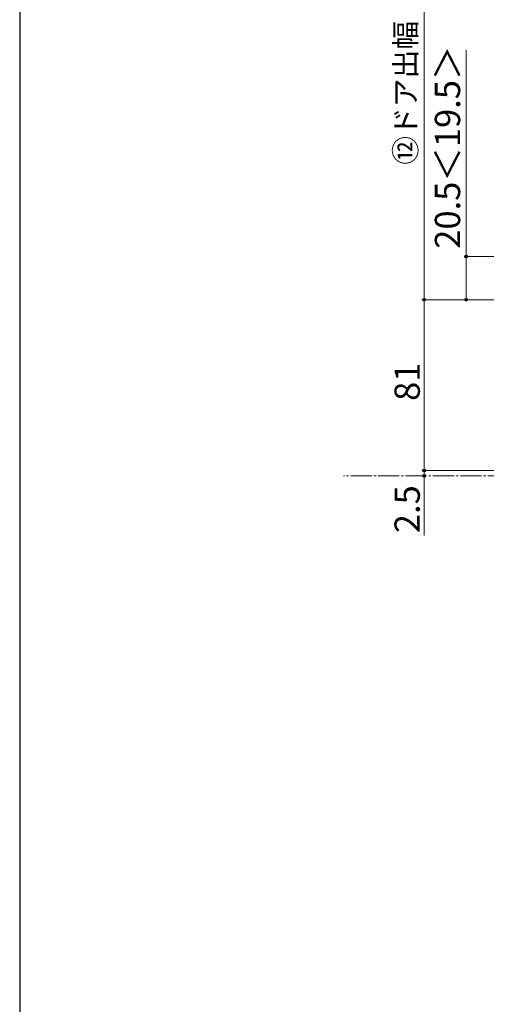
# Model space of a CAD drawing. Extents: x 105 to 1155, y 126 to 1689.
# Drawn here: x 105 to 326, y 908 to 1374 of the extents above; entities that cross this region are included whole.
import ezdxf

# ---------------------------------------------------------------- set-up
doc = ezdxf.new("R2010")
doc.units = 0
doc.linetypes.add('YCENTER_1', pattern=[13, 10, -1, 1, -1])
for name, color, linetype, lineweight in [('YKK_12', 2, 'CONTINUOUS', 13), ('YKK_D', 6, 'CONTINUOUS', 13), ('YKK_ZWAK', 7, 'CONTINUOUS', 30)]:
    doc.layers.add(name, color=color, linetype=linetype, lineweight=lineweight)
doc.styles.add('text-b', font='txt')

msp = doc.modelspace()

# ---------------------------------------------------------------- linework, layer by layer
at = {"layer": 'YKK_12', "linetype": 'YCENTER_1'}
msp.add_line((1012.96, 1158.21, 0), (258.59, 1158.21, 0), dxfattribs=at)
at = {"layer": 'YKK_D'}
for p, q in [((296.73, 1241.71), (296.73, 1436.25)), ((316.73, 1262.21, 0), (316.73, 1360.06, 0)), ((457.63, 1262.21, 0), (315.73, 1262.21, 0)), ((316.73, 1241.71, 0), (316.73, 1262.21, 0)), ((416.03, 1241.71), (295.73, 1241.71)), ((416.03, 1241.71), (295.73, 1241.71)), ((296.73, 1241.71), (296.73, 1160.71)), ((416.03, 1241.71, 0), (315.73, 1241.71, 0)), ((296.73, 1160.71), (296.73, 1163.26)), ((415.73, 1160.71), (295.73, 1160.71)), ((415.73, 1160.71), (295.73, 1160.71)), ((296.73, 1160.71), (296.73, 1158.21)), ((296.73, 1158.21), (296.73, 1129.89))]:
    msp.add_line(p, q, dxfattribs=at)
at = {"layer": 'YKK_D', "linetype": 'ByBlock', "lineweight": -2}
for centre, radius in [((316.73, 1262.21, 0), 0.638), ((296.73, 1241.71), 0.637), ((296.73, 1241.71), 0.638), ((316.73, 1241.71, 0), 0.637), ((296.73, 1160.71), 0.637), ((296.73, 1160.71), 0.637), ((296.73, 1158.21), 0.638)]:
    msp.add_circle(centre, radius, dxfattribs=at)
at = {"layer": 'YKK_ZWAK'}
msp.add_line((105, 1656), (105, 126), dxfattribs=at)

# ---------------------------------------------------------------- texts
at = {"layer": 'YKK_D', "style": 'text-b'}
for s, height, p in [('⑫ドア出幅', 10, (292.97, 1305.71)), ('20.5＜19.5＞', 12, (313.84, 1265.88, 0)), ('81', 12, (294.73, 1193.71)), ('2.5', 12, (294.73, 1131))]:
    msp.add_text(s, height=height, rotation=90, dxfattribs=at).set_placement(p)

doc.saveas('drawing.dxf')
